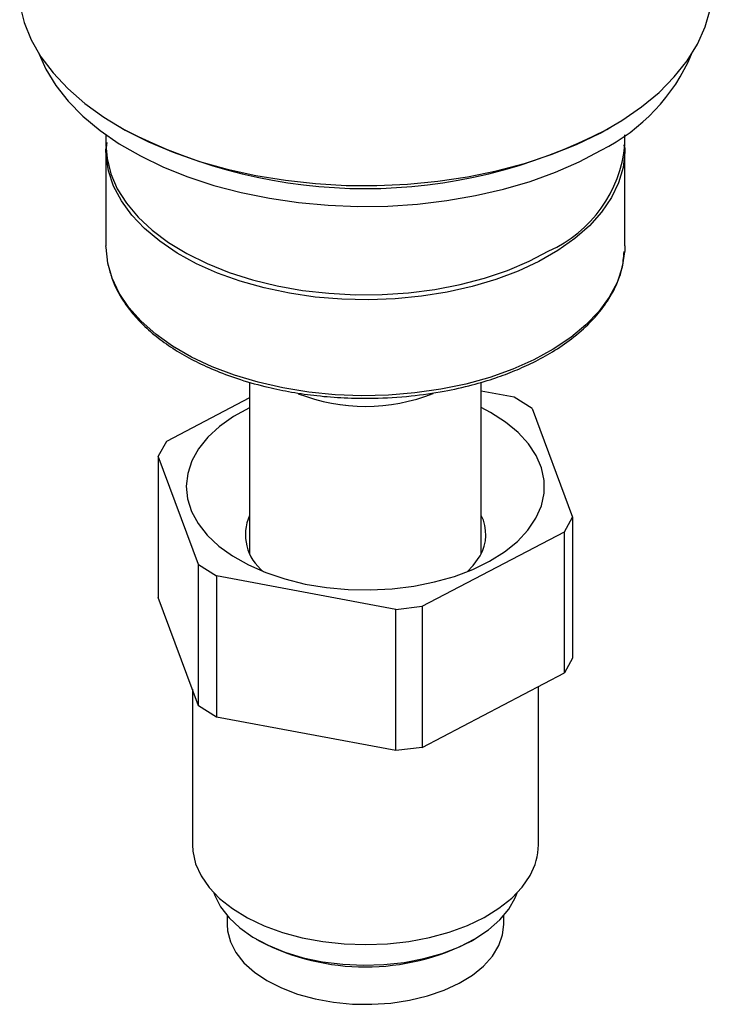
# Model space of a CAD drawing. Units: inches. Extents: x 0.84 to 7.2, y 2.41 to 9.48.
# Drawn here: x 6.64 to 7.2, y 7.25 to 8.04 of the extents above; entities that cross this region are included whole.
import ezdxf

# ---------------------------------------------------------------- set-up
doc = ezdxf.new("R2010")
doc.units = ezdxf.units.IN
doc.header["$MEASUREMENT"] = 0

msp = doc.modelspace()

# ---------------------------------------------------------------- linework, layer by layer
at = {"color": 7, "linetype": 'Continuous', "lineweight": 25}
for p, q in [((6.72085, 7.95663), (6.72439, 7.95459)), ((7.11513, 7.95459), (7.11866, 7.95663)), ((6.70976, 7.95018), (6.70976, 7.942)), ((6.71056, 7.94412), (6.70976, 7.93792)), ((7.12976, 7.942), (7.12976, 7.95018)), ((6.70976, 7.93792), (6.70979, 7.93996)), ((6.70976, 7.93792), (6.70976, 7.86034)), ((7.12976, 7.93791), (7.1293, 7.94225)), ((7.12973, 7.93996), (7.12976, 7.93792)), ((7.12976, 7.86034), (7.12976, 7.93792)), ((7.12976, 7.86034), (7.12962, 7.85593)), ((6.71135, 7.84512), (6.71157, 7.84438)), ((6.82601, 7.75011), (6.82601, 7.61135)), ((7.01351, 7.61135), (7.01351, 7.75007)), ((6.82601, 7.7373), (6.75867, 7.70213)), ((7.04026, 7.73795), (7.01351, 7.74293)), ((7.05479, 7.72869), (7.04026, 7.73795)), ((7.05479, 7.72869), (7.08748, 7.64097)), ((6.75867, 7.70213), (6.75203, 7.69023)), ((6.78472, 7.60251), (6.75203, 7.69023)), ((6.75203, 7.69023), (6.75203, 7.57591)), ((7.08084, 7.62907), (7.08748, 7.64097)), ((7.08748, 7.64097), (7.08748, 7.52665)), ((6.9656, 7.56887), (7.08084, 7.62907)), ((7.08084, 7.51476), (7.08084, 7.62907)), ((6.78472, 7.60251), (6.79925, 7.59325)), ((6.78472, 7.4882), (6.78472, 7.60251)), ((6.94443, 7.56624), (6.79925, 7.59325)), ((6.79925, 7.59325), (6.79925, 7.47893)), ((6.78472, 7.4882), (6.75203, 7.57591)), ((6.94443, 7.56624), (6.9656, 7.56887)), ((6.94443, 7.45193), (6.94443, 7.56624)), ((6.9656, 7.56887), (6.9656, 7.45456)), ((7.08748, 7.52665), (7.08084, 7.51476)), ((6.9656, 7.45456), (7.08084, 7.51476)), ((6.77976, 7.50152), (6.77976, 7.37573)), ((7.05976, 7.37573), (7.05976, 7.50374)), ((6.79925, 7.47893), (6.78472, 7.4882)), ((6.94443, 7.45193), (6.79925, 7.47893)), ((6.9656, 7.45456), (6.94443, 7.45193)), ((6.80776, 7.31837), (6.80776, 7.31122)), ((7.03176, 7.31122), (7.03176, 7.31837)), ((6.83135, 7.2994), (6.83418, 7.29776)), ((7.00533, 7.29776), (7.00816, 7.2994))]:
    msp.add_line(p, q, dxfattribs=at)
at = {"color": 7, "linetype": 'Continuous', "lineweight": 25, "flags": 128}
for points in [[(6.6399, 8.05528), (6.64346, 8.04107), (6.64919, 8.02709), (6.65704, 8.01346), (6.66694, 8.00028), (6.67882, 7.98766), (6.69259, 7.9757), (6.70813, 7.96448), (6.72533, 7.9541), (6.74405, 7.94464), (6.76415, 7.93617), (6.78546, 7.92876), (6.80783, 7.92247), (6.83107, 7.91734), (6.85501, 7.91342), (6.87945, 7.91073), (6.90421, 7.90931), (6.92909, 7.90915), (6.95389, 7.91026), (6.97843, 7.91263), (7.00251, 7.91625), (7.02595, 7.92108), (7.04855, 7.92708), (7.07014, 7.93422), (7.09056, 7.94243), (7.10964, 7.95165), (7.12723, 7.9618), (7.1432, 7.97282), (7.15742, 7.9846), (7.16978, 7.99707), (7.18019, 8.01012), (7.18855, 8.02364), (7.19482, 8.03755), (7.19893, 8.05171)], [(6.65579, 8.01538), (6.66116, 8.00332), (6.66917, 7.99012), (6.67918, 7.97739), (6.69114, 7.96522), (6.70494, 7.95373), (6.72046, 7.94299), (6.7376, 7.9331), (6.75619, 7.92414), (6.77611, 7.91617), (6.79718, 7.90927), (6.81924, 7.90349), (6.8421, 7.89887), (6.8656, 7.89545), (6.88953, 7.89326), (6.9137, 7.89232), (6.93792, 7.89263), (6.96199, 7.8942), (6.98573, 7.89701), (7.00893, 7.90103), (7.03142, 7.90623), (7.053, 7.91258), (7.07352, 7.92003), (7.09279, 7.9285), (7.11067, 7.93793)], [(6.70976, 7.942), (6.71061, 7.93109), (6.71366, 7.91873), (6.7189, 7.90662), (6.72626, 7.89489), (6.73568, 7.88365), (6.74705, 7.87303), (6.76025, 7.86315), (6.77514, 7.8541), (6.79156, 7.84598), (6.80934, 7.83888), (6.82829, 7.83287), (6.84821, 7.82802), (6.86889, 7.82438), (6.89011, 7.82198), (6.91165, 7.82086), (6.93327, 7.82102), (6.95474, 7.82246), (6.97585, 7.82517), (6.99636, 7.82912), (7.01606, 7.83427), (7.03473, 7.84055), (7.05219, 7.84792), (7.06825, 7.85628)], [(7.03896, 7.76054), (7.02055, 7.75399), (7.00108, 7.74857), (6.98074, 7.74434), (6.95975, 7.74133), (6.93834, 7.73959), (6.91674, 7.73913), (6.89516, 7.73995), (6.87385, 7.74205), (6.85302, 7.7454), (6.8329, 7.74997), (6.81371, 7.75571), (6.79563, 7.76256), (6.77887, 7.77044), (6.76361, 7.77928), (6.75, 7.78898), (6.73818, 7.79944), (6.7283, 7.81054), (6.72044, 7.82216), (6.7147, 7.8342), (6.71113, 7.84651), (6.70977, 7.85896), (6.70976, 7.86034)], [(6.82601, 7.72946), (6.82582, 7.72937), (6.81296, 7.72222), (6.80172, 7.71421), (6.79226, 7.70547), (6.78474, 7.69612), (6.77927, 7.68631), (6.77592, 7.67619), (6.77476, 7.66591), (6.77579, 7.65562), (6.77901, 7.64548), (6.78436, 7.63565), (6.79176, 7.62627), (6.8011, 7.61749), (6.81224, 7.60943), (6.82501, 7.60223), (6.83922, 7.59599), (6.85465, 7.59081), (6.87106, 7.58675), (6.88822, 7.5839), (6.90585, 7.58228), (6.92369, 7.58192), (6.94147, 7.58284), (6.95892, 7.585), (6.97578, 7.58839), (6.99179, 7.59295), (7.00671, 7.59862), (7.02031, 7.60529), (7.03239, 7.61288), (7.04276, 7.62127), (7.05126, 7.63033), (7.05777, 7.63993), (7.05777, 7.63993)], [(7.05777, 7.63993), (7.06219, 7.64992), (7.06445, 7.66014), (7.06451, 7.67045), (7.06238, 7.68068), (7.05809, 7.69068), (7.05171, 7.70031), (7.04332, 7.7094), (7.03306, 7.71784), (7.02108, 7.72548), (7.01351, 7.72946)], [(7.00215, 7.59672), (7.00707, 7.60176), (7.01256, 7.60955)], [(6.77976, 7.37573), (6.78005, 7.37045), (6.7823, 7.36039), (6.78672, 7.35056), (6.79323, 7.34113), (6.80174, 7.33225), (6.81211, 7.32406), (6.82417, 7.31667), (6.83775, 7.31022), (6.85262, 7.30481), (6.86854, 7.30051), (6.88528, 7.2974), (6.90255, 7.29552), (6.9201, 7.29491), (6.93765, 7.29557), (6.95491, 7.2975), (6.97162, 7.30066), (6.98751, 7.305), (7.00233, 7.31046), (7.01585, 7.31695), (7.02785, 7.32437), (7.03815, 7.33259), (7.04658, 7.3415), (7.05301, 7.35094)], [(6.79697, 7.3369), (6.79778, 7.33463), (6.80251, 7.32539), (6.80934, 7.31659), (6.81813, 7.3084), (6.82874, 7.30095), (6.84097, 7.29439), (6.85461, 7.28883), (6.86941, 7.28436), (6.88511, 7.28108), (6.90143, 7.27903), (6.91807, 7.27826), (6.93475, 7.27877), (6.95115, 7.28057), (6.967, 7.28361), (6.982, 7.28784), (6.9959, 7.29319), (7.00843, 7.29956), (7.01938, 7.30683), (7.02856, 7.31489), (7.03579, 7.32358), (7.04095, 7.33274), (7.04255, 7.3369)], [(6.80776, 7.31122), (6.80812, 7.306), (6.81047, 7.29708)], [(6.81047, 7.29708), (6.81494, 7.28844), (6.82145, 7.28024), (6.82988, 7.27264), (6.84005, 7.2658), (6.85178, 7.25983), (6.86483, 7.25487), (6.87895, 7.25101), (6.89386, 7.24832), (6.90928, 7.24685), (6.9249, 7.24663), (6.94042, 7.24767), (6.95554, 7.24995), (6.96996, 7.25342), (6.98341, 7.25802), (6.99561, 7.26365), (7.00634, 7.27021), (7.01539, 7.27757), (7.02257, 7.28558), (7.02775, 7.29409), (7.03083, 7.30293), (7.03176, 7.31122)]]:
    msp.add_lwpolyline(points, dxfattribs=at)
at = {"color": 8, "linetype": 'Continuous', "lineweight": 25, "flags": 128}
for points in [[(7.12976, 7.93792), (7.12973, 7.93617), (7.12831, 7.92372), (7.12468, 7.91142), (7.11887, 7.89939), (7.11095, 7.88778), (7.10101, 7.87669), (7.08915, 7.86626), (7.07549, 7.85658), (7.06017, 7.84777), (7.04337, 7.83992), (7.02526, 7.8331), (7.00604, 7.82739), (6.98589, 7.82285), (6.96505, 7.81954), (6.94372, 7.81748), (6.92215, 7.81669), (6.90054, 7.81719), (6.87914, 7.81897), (6.85817, 7.82202), (6.83786, 7.82629), (6.81841, 7.83174), (6.80003, 7.83832), (6.78293, 7.84595), (6.76727, 7.85456), (6.75323, 7.86405), (6.74096, 7.87433), (6.73058, 7.88528), (6.72221, 7.89679), (6.71593, 7.90873), (6.71181, 7.92098), (6.7099, 7.93342), (6.70976, 7.93792)], [(7.12962, 7.85593), (7.12959, 7.85548), (7.12761, 7.84305), (7.12343, 7.83081), (7.11709, 7.81887), (7.10865, 7.80738), (7.09822, 7.79645), (7.08589, 7.78619), (7.07181, 7.77673), (7.05611, 7.76814), (7.03896, 7.76054)]]:
    msp.add_lwpolyline(points, dxfattribs=at)
at = {"color": 7, "linetype": 'Continuous', "lineweight": 25}
for centre, radius, start, end in [((7.04265, 8.07527), 0.15326, 296.35124, 336.9974), ((6.91976, 8.32941), 0.42268, 242.46947, 297.52515), ((7.02546, 7.9519), 0.10476, 294.1045, 354.57536), ((6.91975, 7.88029), 0.14977, 248.68912, 291.47883), ((6.86039, 7.62665), 0.03777, 155.5701, 232.42597), ((6.98309, 7.62678), 0.03413, 329.68623, 26.99684), ((7.00954, 7.37608), 0.05022, 329.95839, 359.59267), ((6.91976, 7.46272), 0.18583, 242.5814, 297.4186)]:
    msp.add_arc(centre, radius, start, end, dxfattribs=at)
at = {"color": 144, "linetype": 'Continuous', "lineweight": 18}
msp.add_arc((6.91974, 7.88029), 0.14978, 248.71772, 291.49923, dxfattribs=at)
at = {"color": 7, "linetype": 'Continuous', "lineweight": 25}
msp.add_open_spline([(6.71229, 7.84204), (6.71322, 7.83857), (6.71524, 7.83105), (6.72149, 7.81881), (6.73012, 7.80652), (6.74125, 7.79476), (6.75327, 7.78459), (6.76718, 7.77509), (6.78252, 7.76654), (6.79964, 7.75877), (6.81909, 7.75171), (6.83946, 7.74607), (6.86024, 7.74184), (6.88085, 7.73892), (6.90304, 7.73717), (6.9286, 7.73679), (6.95579, 7.73844), (6.98261, 7.74231), (7.00551, 7.74743), (7.02457, 7.75315), (7.041, 7.75931), (7.05641, 7.76627), (7.07193, 7.7748), (7.08755, 7.78545), (7.1012, 7.79745), (7.11277, 7.81078), (7.12172, 7.82525), (7.12792, 7.84047), (7.12877, 7.85097), (7.12916, 7.85571)], degree=3, knots=[0, 0, 0, 0, 0.028253, 0.061095, 0.103045, 0.136281, 0.171349, 0.205767, 0.240024, 0.274278, 0.311044, 0.351208, 0.383571, 0.417847, 0.454037, 0.492143, 0.54172, 0.586325, 0.625959, 0.660618, 0.69038, 0.720783, 0.755234, 0.79374, 0.837113, 0.874489, 0.916156, 0.962128, 1, 1, 1, 1], dxfattribs=at)

doc.saveas('drawing.dxf')
